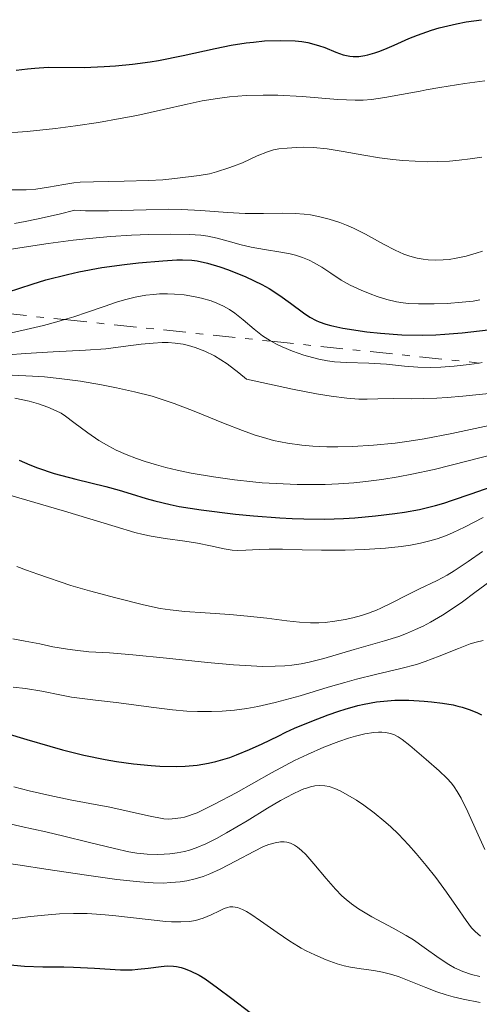
# Model space of a CAD drawing. Units: metres. Extents: x 675033 to 678494, y 4756113 to 4758352.
# Drawn here: x 676466 to 676498, y 4756330 to 4756399 of the extents above; entities that cross this region are included whole.
import ezdxf

# ---------------------------------------------------------------- set-up
doc = ezdxf.new("R2010")
doc.units = ezdxf.units.M
doc.header["$MEASUREMENT"] = 0
doc.linetypes.add('DGN Style 7', pattern=[3.4798438602180486, 1.565929737098122, -0.6959687720436097, 0.5219765790327072, -0.6959687720436097])
for name, color, linetype, lineweight in [('Curva de nivel directora', 30, 'Continuous', 30), ('Curva de nivel intermedia', 30, 'Continuous', 0), ('Escarpado', 30, 'DGN Style 7', 0)]:
    doc.layers.add(name, color=color, linetype=linetype, lineweight=lineweight)

msp = doc.modelspace()

# ---------------------------------------------------------------- linework, layer by layer
at = {"layer": 'Curva de nivel directora', "color": 30, "linetype": 'Continuous', "lineweight": 30, "flags": 128}
for points, elevation in [([(676484.5199999987, 4756397.350000001), (676485.5499999991, 4756397.320000002), (676486.0099999994, 4756397.270000001), (676486.4400000009, 4756397.200000001), (676487.1799999984, 4756397), (676487.6199999988, 4756396.850000001), (676488.3799999988, 4756396.539999999), (676488.9100000008, 4756396.350000001), (676489.369999999, 4756396.250000001), (676489.6100000005, 4756396.230000001), (676489.9900000005, 4756396.230000001), (676490.4100000005, 4756396.289999999), (676490.6299999995, 4756396.340000001), (676491.1199999991, 4756396.480000001), (676491.3899999995, 4756396.580000003), (676491.8299999998, 4756396.750000002), (676492.4800000003, 4756397.030000002), (676493.5099999985, 4756397.480000001), (676494.0999999986, 4756397.710000001), (676495.0799999998, 4756398.060000001), (676495.6299999997, 4756398.220000003), (676496.839999999, 4756398.52), (676497.5000000005, 4756398.650000001), (676498.5800000001, 4756398.800000002)], 1350), ([(676466.0299999992, 4756395.280000002), (676466.8200000004, 4756395.37), (676467.339999999, 4756395.420000002), (676468.2699999989, 4756395.470000001), (676470.79, 4756395.460000002), (676472.1899999994, 4756395.520000001), (676472.9699999995, 4756395.570000002), (676474.1699999997, 4756395.689999999), (676475.3900000001, 4756395.850000001), (676475.9899999992, 4756395.949999999), (676477.7199999992, 4756396.300000003), (676479.9400000009, 4756396.79), (676481.0699999997, 4756397.010000001), (676482.109999999, 4756397.17), (676482.6299999999, 4756397.230000002), (676483.400000001, 4756397.310000001), (676484.5199999987, 4756397.350000001)], 1350), ([(676465.41, 4756379.740000002), (676467.149999999, 4756380.310000001), (676468.0999999989, 4756380.600000001), (676469.6199999988, 4756380.990000002), (676470.4100000003, 4756381.17), (676472.0199999994, 4756381.460000001), (676473.5999999997, 4756381.680000001), (676474.5899999999, 4756381.789999999), (676476.2899999986, 4756381.939999999), (676477.2599999988, 4756382.000000002), (676477.6599999988, 4756382.000000002), (676478.3200000004, 4756381.980000001), (676478.7000000004, 4756381.930000001), (676479.409999999, 4756381.78), (676480.2699999996, 4756381.520000001), (676480.8799999997, 4756381.310000001), (676482.1000000001, 4756380.810000001), (676483.2099999988, 4756380.28), (676483.7299999995, 4756379.99), (676484.4800000006, 4756379.51), (676485.2099999993, 4756378.980000002), (676486.1399999991, 4756378.289999999), (676486.5799999994, 4756378.000000001), (676487.0099999986, 4756377.760000002), (676487.2199999987, 4756377.67), (676487.6900000003, 4756377.5), (676488.03, 4756377.41), (676488.8700000005, 4756377.230000001), (676490.5599999981, 4756376.980000001), (676491.5199999993, 4756376.87), (676493.019999999, 4756376.76), (676494.4599999984, 4756376.730000001), (676495.3899999983, 4756376.76), (676496.0099999997, 4756376.800000001), (676497.2399999991, 4756376.900000001), (676499.0599999984, 4756377.12)], 1325), ([(676466.2399999994, 4756368.000000001), (676466.979999999, 4756367.660000001), (676467.5099999988, 4756367.450000001), (676468.6800000002, 4756367.07), (676470.2000000001, 4756366.670000001), (676472.2999999989, 4756366.150000002), (676473.24, 4756365.900000001), (676474.0699999991, 4756365.650000001), (676475.1299999986, 4756365.310000001), (676475.73, 4756365.140000002), (676476.7999999983, 4756364.890000002), (676477.4399999997, 4756364.76), (676478.9799999997, 4756364.520000001), (676481.3800000005, 4756364.220000001), (676482.6299999999, 4756364.100000001), (676484.4800000006, 4756363.95), (676485.339999999, 4756363.91), (676486.1599999992, 4756363.880000001), (676487.6299999999, 4756363.87), (676488.9199999997, 4756363.920000001), (676489.7099999987, 4756363.970000001), (676491.1599999993, 4756364.100000001), (676492.5299999994, 4756364.260000001), (676493.2000000001, 4756364.359999999), (676494.2500000006, 4756364.550000002), (676495.3599999992, 4756364.820000002), (676495.9400000004, 4756364.990000002), (676496.5599999995, 4756365.190000001), (676497.8699999994, 4756365.640000001), (676499.7200000001, 4756366.290000001)], 1300), ([(676465.2899999993, 4756348.900000001), (676466.7800000003, 4756348.470000002), (676468.3699999994, 4756347.990000002), (676469.2700000001, 4756347.740000002), (676470.77, 4756347.37), (676472.2599999986, 4756347.060000001), (676473.0399999986, 4756346.930000001), (676474.2399999991, 4756346.750000001), (676475.4599999995, 4756346.630000002), (676476.0699999996, 4756346.59), (676477.2599999988, 4756346.570000002), (676477.8399999999, 4756346.59), (676478.6800000003, 4756346.67), (676479.4899999994, 4756346.800000002), (676479.9999999991, 4756346.920000001), (676480.9800000002, 4756347.210000001), (676481.4499999997, 4756347.380000001), (676482.3599999994, 4756347.75), (676483.2299999989, 4756348.150000002), (676484.3499999987, 4756348.699999999), (676484.9000000008, 4756348.960000001), (676485.5099999988, 4756349.24), (676486.709999999, 4756349.75), (676487.8600000001, 4756350.190000001), (676488.589999999, 4756350.440000001), (676489.0499999993, 4756350.590000001), (676489.9299999999, 4756350.83), (676490.3799999993, 4756350.930000001), (676491.2300000008, 4756351.090000002), (676491.9999999999, 4756351.17), (676492.5099999993, 4756351.200000001), (676493.5099999985, 4756351.200000001), (676494.5599999991, 4756351.140000001), (676495.0899999987, 4756351.100000001), (676495.86, 4756351), (676496.5899999986, 4756350.880000001), (676496.9199999993, 4756350.800000001), (676497.2399999991, 4756350.720000001), (676497.8, 4756350.539999999), (676498.2999999984, 4756350.330000001), (676498.589999999, 4756350.180000001)], 1275), ([(676465.1199999994, 4756332.74), (676466.6100000005, 4756332.610000002), (676467.8899999988, 4756332.560000001), (676469.3599999996, 4756332.550000001), (676470.0399999992, 4756332.539999999), (676471.5099999999, 4756332.460000001), (676473.3200000003, 4756332.350000001), (676474.1399999984, 4756332.36), (676474.5299999996, 4756332.390000002), (676475.2599999983, 4756332.470000003), (676476.1700000003, 4756332.590000001), (676476.5999999995, 4756332.62), (676477.0300000008, 4756332.600000001), (676477.2400000008, 4756332.580000003)], 1250), ([(676477.2400000008, 4756332.580000003), (676477.5599999982, 4756332.510000001), (676477.7699999984, 4756332.45), (676478.1900000008, 4756332.289999999), (676478.8300000001, 4756331.970000002), (676479.2599999993, 4756331.710000004), (676480.1199999999, 4756331.100000001), (676481.11, 4756330.34), (676482.3899999985, 4756329.360000002)], 1250)]:
    msp.add_lwpolyline(points, dxfattribs=dict(at, elevation=elevation))
at = {"layer": 'Curva de nivel intermedia', "color": 30, "linetype": 'Continuous', "lineweight": 0, "flags": 128}
for points, elevation in [([(676464.8400000001, 4756390.830000001), (676466.8000000003, 4756390.980000001), (676468.7699999996, 4756391.199999999), (676470.170000001, 4756391.380000001), (676471.7800000003, 4756391.619999999), (676473.3000000003, 4756391.880000001), (676474.4700000014, 4756392.109999999), (676476.3300000011, 4756392.519999999), (676477.9800000007, 4756392.890000001), (676479.0300000012, 4756393.119999999), (676480.1100000008, 4756393.300000001), (676480.9500000012, 4756393.399999999), (676482.1100000013, 4756393.49), (676483.3099999994, 4756393.52), (676484.3300000008, 4756393.509999999), (676486.0300000019, 4756393.42), (676488.5199999996, 4756393.229999999), (676489.7500000012, 4756393.180000001), (676490.3099999999, 4756393.180000001), (676490.8900000011, 4756393.229999999), (676491.8200000009, 4756393.359999998), (676492.99, 4756393.56), (676494.2800000019, 4756393.810000001), (676494.6999999998, 4756393.890000001), (676495.6699999999, 4756394.060000001), (676497.4100000011, 4756394.34), (676498.8200000015, 4756394.519999999)], 1345), ([(676465.6100000012, 4756386.899999999), (676466.7199999999, 4756386.899999999), (676467.4100000005, 4756386.939999999), (676468.28, 4756387.08), (676469.3600000017, 4756387.279999999), (676470.0599999992, 4756387.399999999), (676470.5000000017, 4756387.439999999), (676471.4400000006, 4756387.470000002), (676473.5800000018, 4756387.5), (676475.2800000006, 4756387.560000001), (676476.2900000009, 4756387.609999999), (676477.1300000013, 4756387.689999998), (676478.8400000012, 4756387.909999999), (676479.5400000009, 4756388.03), (676480.0500000005, 4756388.159999999), (676480.910000001, 4756388.430000001), (676481.2400000019, 4756388.550000001), (676481.860000001, 4756388.800000001), (676482.8800000001, 4756389.269999999), (676483.6, 4756389.560000001), (676484.0400000003, 4756389.689999999), (676484.4100000013, 4756389.76), (676484.9900000002, 4756389.82), (676485.6500000019, 4756389.859999998), (676486.1500000004, 4756389.880000001), (676486.8200000008, 4756389.859999998), (676487.7800000019, 4756389.769999999), (676488.9100000008, 4756389.59), (676490.3400000012, 4756389.319999999), (676491.4499999998, 4756389.140000001), (676492.390000001, 4756389.020000001), (676493.0900000005, 4756388.949999998), (676493.940000002, 4756388.899999999), (676494.8099999994, 4756388.869999998), (676495.4800000021, 4756388.88), (676496.3499999995, 4756388.91), (676497.02, 4756388.970000001), (676497.8, 4756389.069999999), (676498.6000000002, 4756389.190000001)], 1340), ([(676465.9000000019, 4756384.55), (676466.6600000019, 4756384.680000001), (676467.4500000008, 4756384.840000001), (676469.030000001, 4756385.199999998), (676470.1300000007, 4756385.470000001), (676470.8700000006, 4756385.439999999), (676472.490000001, 4756385.439999999), (676475.1200000019, 4756385.509999999), (676476.690000001, 4756385.539999999), (676477.6000000007, 4756385.529999998), (676478.9400000018, 4756385.459999999), (676480.8100000004, 4756385.31), (676482.0399999998, 4756385.24), (676483.3200000006, 4756385.24), (676484.6799999995, 4756385.259999998)], 1335), ([(676484.6799999995, 4756385.259999998), (676485.5500000013, 4756385.249999999), (676486.1799999994, 4756385.199999998), (676486.6200000019, 4756385.150000001), (676487.1699999995, 4756385.039999999), (676487.9299999995, 4756384.859999998), (676488.6700000016, 4756384.619999999), (676489.140000001, 4756384.439999998), (676489.6200000015, 4756384.220000002), (676490.4700000009, 4756383.789999997), (676491.7300000016, 4756383.109999998), (676492.5499999997, 4756382.679999999), (676493.1500000008, 4756382.410000001), (676493.570000001, 4756382.259999999), (676494.0899999996, 4756382.119999998), (676494.5000000009, 4756382.050000001), (676494.8499999996, 4756382.009999998), (676495.3700000005, 4756381.99), (676495.9100000013, 4756382.009999998), (676496.3099999991, 4756382.04), (676496.8099999998, 4756382.119999998), (676497.5099999994, 4756382.27), (676498.2200000002, 4756382.46), (676498.6600000006, 4756382.599999999)], 1335), ([(676465.6700000016, 4756382.739999999), (676468.2700000011, 4756383.140000001), (676470.0200000012, 4756383.380000001), (676471.1299999999, 4756383.499999999), (676472.6200000007, 4756383.630000001), (676474.1000000003, 4756383.73), (676475.3000000007, 4756383.779999998), (676476.8200000006, 4756383.81), (676478.1600000019, 4756383.779999998), (676478.9400000018, 4756383.720000001), (676479.4300000013, 4756383.649999999), (676480.0800000017, 4756383.510000001), (676480.8600000018, 4756383.300000001), (676481.7600000004, 4756383.060000001), (676482.4700000011, 4756382.890000002), (676483.4099999999, 4756382.730000001), (676484.540000001, 4756382.539999999), (676485.2000000003, 4756382.42), (676485.5800000003, 4756382.319999999), (676486.0600000009, 4756382.16), (676486.5200000014, 4756381.98), (676486.8800000012, 4756381.800000001), (676487.400000002, 4756381.499999999), (676488.03, 4756381.079999999), (676488.7699999999, 4756380.59), (676489.3900000014, 4756380.23), (676490.1600000003, 4756379.880000001), (676490.7900000005, 4756379.619999999), (676491.2900000013, 4756379.440000001), (676491.9700000007, 4756379.230000001), (676492.6400000012, 4756379.069999999), (676493.0999999995, 4756378.990000002), (676493.4700000006, 4756378.949999998), (676494.1800000012, 4756378.92), (676495.2699999998, 4756378.92), (676496.1900000006, 4756378.96), (676497.23, 4756379.039999999), (676497.99, 4756379.119999998), (676498.4700000006, 4756379.199999998)], 1330), ([(676469.4160233062, 4756377.823532534), (676470.0599999992, 4756378.019999999), (676471.0200000004, 4756378.340000001), (676472.1800000004, 4756378.749999999), (676473.0499999998, 4756379.050000002), (676473.610000001, 4756379.21), (676474.3500000008, 4756379.390000001), (676475.0999999995, 4756379.529999999), (676475.6300000015, 4756379.59), (676476.0600000008, 4756379.619999999), (676476.6200000017, 4756379.63), (676477.1, 4756379.61), (676477.7700000006, 4756379.55), (676478.4400000012, 4756379.449999999), (676478.990000001, 4756379.330000001), (676479.6600000015, 4756379.13), (676480.0700000006, 4756378.98), (676480.5199999998, 4756378.77), (676480.9600000002, 4756378.52), (676481.3300000012, 4756378.269999999), (676481.9000000012, 4756377.810000001), (676482.6800000012, 4756377.16), (676483.2700000014, 4756376.7), (676483.8200000012, 4756376.34), (676483.8697089109, 4756376.311221156)], 1320), ([(676465.2699999993, 4756376.81), (676466.730000001, 4756377.130000001), (676467.9300000013, 4756377.41), (676468.8800000013, 4756377.659999998), (676469.4160233062, 4756377.823532534)], 1320), ([(676465.4300000002, 4756375.369999997), (676466.6799999997, 4756375.449999998), (676468.6100000008, 4756375.56), (676470.8700000006, 4756375.679999999), (676472.3000000011, 4756375.789999999), (676473.5100000004, 4756375.939999999), (676474.7799999999, 4756376.099999999), (676475.6000000002, 4756376.179999999), (676476.2300000006, 4756376.219999999), (676476.6600000019, 4756376.219999999), (676477.1600000004, 4756376.179999999), (676477.7000000012, 4756376.099999999), (676478.0800000012, 4756376.019999998), (676478.5599999997, 4756375.88), (676479.2300000001, 4756375.609999999), (676479.9000000008, 4756375.279999998), (676480.35, 4756375.019999999), (676480.7900000003, 4756374.730000001), (676481.6100000006, 4756374.109999999), (676482.1500000015, 4756373.67), (676483.7499999997, 4756373.3), (676485.3600000013, 4756372.949999999), (676487.0399999998, 4756372.63), (676488.0600000013, 4756372.46), (676489.1500000021, 4756372.34), (676490.0100000005, 4756372.27), (676490.5900000016, 4756372.259999999), (676491.3400000003, 4756372.289999997), (676492.4199999999, 4756372.300000001), (676493.6600000005, 4756372.289999997)], 1315), ([(676483.8697089109, 4756376.311221156), (676484.2000000012, 4756376.119999998), (676484.6300000005, 4756375.910000001), (676485.3700000001, 4756375.609999999), (676486.1600000014, 4756375.34), (676486.7500000015, 4756375.17), (676487.2099999997, 4756375.06), (676487.810000001, 4756374.949999999), (676488.3000000005, 4756374.880000001), (676489.140000001, 4756374.82), (676490.7100000001, 4756374.779999999), (676491.9400000017, 4756374.699999999), (676493.2000000001, 4756374.579999999), (676494.120000001, 4756374.5), (676495.0199999994, 4756374.480000001), (676495.7300000002, 4756374.489999999), (676496.6700000013, 4756374.560000001), (676497.7300000007, 4756374.680000001), (676498.4302444205, 4756374.787729911)], 1320), ([(676498.4302444205, 4756374.787729911), (676498.6400000005, 4756374.82)], 1320), ([(676465.7499999999, 4756373.939999999), (676467.1700000013, 4756373.880000001), (676468.0000000006, 4756373.820000002), (676469.0399999999, 4756373.710000002), (676470.5300000008, 4756373.51), (676472.0000000015, 4756373.269999999), (676473.0499999998, 4756373.060000001), (676474.3000000016, 4756372.779999999), (676475.530000001, 4756372.46), (676476.310000001, 4756372.220000001), (676477.0900000011, 4756371.949999998), (676478.4800000014, 4756371.42), (676480.5399999999, 4756370.59), (676481.860000001, 4756370.07), (676482.7500000006, 4756369.750000001), (676483.3200000006, 4756369.569999999), (676484.0200000001, 4756369.38), (676485.0000000015, 4756369.179999999), (676486.0200000006, 4756369.039999997), (676486.7900000019, 4756368.970000001), (676487.7599999995, 4756368.930000001), (676488.5300000008, 4756368.92), (676489.5499999999, 4756368.939999999), (676491.0300000019, 4756369.039999997), (676492.5400000006, 4756369.189999999), (676493.5300000008, 4756369.319999999), (676494.5600000012, 4756369.489999999), (676496.5000000015, 4756369.869999999), (676499.4500000018, 4756370.48)], 1310), ([(676493.6600000005, 4756372.289999997), (676494.55, 4756372.300000001), (676495.4500000009, 4756372.33), (676496.1799999995, 4756372.369999998), (676497.2700000004, 4756372.46), (676499.5600000013, 4756372.699999999), (676503.6500000019, 4756373.15), (676506.2400000001, 4756373.390000001), (676507.1657018267, 4756373.434433687)], 1315), ([(676465.9199999997, 4756372.33), (676466.9400000012, 4756372.109999998), (676467.5900000016, 4756371.930000001), (676468.2500000009, 4756371.699999999), (676468.8200000009, 4756371.449999999), (676469.1699999997, 4756371.269999999), (676469.4800000002, 4756371.069999999), (676470.0599999992, 4756370.640000001), (676471.0300000014, 4756369.909999999), (676471.8099999994, 4756369.38), (676472.5, 4756368.970000001), (676473.030000002, 4756368.699999998), (676473.7100000015, 4756368.4), (676474.4500000014, 4756368.11), (676475.0400000014, 4756367.9), (676475.8500000006, 4756367.660000001), (676476.5000000009, 4756367.48), (676477.29, 4756367.29), (676478.2700000012, 4756367.09), (676479.8200000003, 4756366.829999999), (676481.2999999999, 4756366.619999999), (676482.5800000007, 4756366.480000001), (676483.24, 4756366.42), (676485.6800000009, 4756366.289999999), (676487.6400000011, 4756366.3), (676488.570000001, 4756366.34), (676489.6500000006, 4756366.42), (676490.4999999999, 4756366.500000001), (676491.6199999999, 4756366.640000001), (676492.7500000007, 4756366.82), (676493.7200000008, 4756367.010000001), (676495.2699999998, 4756367.350000001), (676497.6400000014, 4756367.940000001), (676500.2800000011, 4756368.630000001)], 1305), ([(676464.6700000003, 4756365.81), (676469.410000001, 4756364.429999999), (676472.9500000015, 4756363.349999999), (676474.3300000007, 4756362.940000001), (676474.9200000007, 4756362.789999999), (676475.4800000017, 4756362.679999999), (676476.4500000018, 4756362.509999999), (676477.8200000019, 4756362.320000002), (676478.7200000006, 4756362.180000001), (676479.6200000013, 4756361.999999999), (676480.5700000012, 4756361.8), (676481.1400000012, 4756361.710000001), (676481.500000001, 4756361.680000001), (676482.0900000011, 4756361.689999999), (676483.0299999999, 4756361.74), (676483.7300000018, 4756361.769999999), (676484.6700000007, 4756361.76), (676486.0400000009, 4756361.720000001), (676487.3799999997, 4756361.699999999), (676489.0400000004, 4756361.710000001), (676490.3700000005, 4756361.749999999), (676491.8600000012, 4756361.850000001), (676492.9600000009, 4756361.960000001), (676493.6200000002, 4756362.06), (676494.3100000009, 4756362.189999999), (676494.9700000003, 4756362.350000001), (676495.490000001, 4756362.5), (676496.1399999993, 4756362.73), (676496.610000001, 4756362.929999999), (676497.390000001, 4756363.310000001), (676498.6900000018, 4756363.99)], 1295), ([(676496.1799999995, 4756359.949999999), (676496.6800000002, 4756360.249999999), (676497.6500000004, 4756360.91), (676498.6600000006, 4756361.609999998)], 1290), ([(676466.0800000007, 4756360.56), (676466.74, 4756360.300000001), (676467.5300000012, 4756360.01), (676469.8600000002, 4756359.240000002), (676471.1600000011, 4756358.850000001), (676473.0000000007, 4756358.359999998), (676474.9299999997, 4756357.869999998), (676476.0899999997, 4756357.619999998), (676476.7900000016, 4756357.52), (676477.8300000009, 4756357.41), (676479.2500000002, 4756357.31), (676480.9800000002, 4756357.199999998), (676482.2000000007, 4756357.089999998), (676483.5599999997, 4756356.939999999), (676484.9700000001, 4756356.76), (676485.8399999996, 4756356.67), (676486.6300000009, 4756356.619999999), (676487.2000000008, 4756356.619999999), (676487.6400000011, 4756356.65), (676488.3099999995, 4756356.730000001), (676489.0400000004, 4756356.850000001), (676489.5700000002, 4756356.970000001), (676490.1900000015, 4756357.140000001), (676490.7500000002, 4756357.320000002), (676490.9200000003, 4756357.380000001), (676491.2000000018, 4756357.49), (676491.5900000007, 4756357.66), (676492.3000000014, 4756358.009999999), (676493.3499999997, 4756358.559999999), (676494.2100000003, 4756358.98), (676495.4700000009, 4756359.580000001), (676496.1799999995, 4756359.949999999)], 1290), ([(676483.2500000012, 4756353.57), (676484.150000002, 4756353.579999999), (676484.8200000003, 4756353.609999998), (676485.320000001, 4756353.659999999), (676485.9700000014, 4756353.749999999), (676486.5200000014, 4756353.859999998), (676487.5400000005, 4756354.130000001), (676489.6799999997, 4756354.75), (676491.8000000007, 4756355.350000001), (676492.7999999999, 4756355.66), (676493.3400000008, 4756355.869999998), (676493.9600000001, 4756356.140000001), (676494.3400000001, 4756356.310000001), (676494.5000000009, 4756356.390000001), (676495.0199999994, 4756356.67), (676495.850000001, 4756357.16), (676496.6600000003, 4756357.679999999), (676497.2500000002, 4756358.09), (676498.1200000019, 4756358.74), (676499.1600000013, 4756359.509999999)], 1285), ([(676465.79, 4756355.499999999), (676466.6500000006, 4756355.340000001), (676467.6699999998, 4756355.140000001), (676468.5900000007, 4756354.949999999), (676469.620000001, 4756354.779999999), (676470.1500000008, 4756354.699999999), (676471.1100000021, 4756354.599999999), (676472.5500000014, 4756354.509999999), (676474.1800000009, 4756354.38), (676476.5400000013, 4756354.140000001), (676479.4100000013, 4756353.850000001), (676481.2199999995, 4756353.689999999), (676482.4600000001, 4756353.600000001), (676483.2500000012, 4756353.57)], 1285), ([(676465.8200000012, 4756352.109999998), (676466.6799999997, 4756352.019999999), (676467.8300000008, 4756351.829999999), (676469.1900000019, 4756351.560000001), (676469.8899999993, 4756351.429999999), (676471.5800000014, 4756351.21), (676473.030000002, 4756351.039999999), (676475.6500000015, 4756350.689999999), (676476.9700000006, 4756350.539999999), (676477.9600000007, 4756350.45), (676478.7200000006, 4756350.409999999), (676479.6900000006, 4756350.409999999), (676480.4400000017, 4756350.439999999), (676481.2999999999, 4756350.51), (676482.1700000018, 4756350.62), (676482.9299999994, 4756350.759999998), (676484.140000001, 4756351.039999999), (676485.9000000021, 4756351.519999999), (676487.8500000013, 4756352.109999998), (676489.0100000014, 4756352.449999998), (676489.8400000005, 4756352.679999999), (676491.1600000015, 4756353.009999999), (676492.9500000019, 4756353.430000001), (676494.0300000015, 4756353.710000001), (676494.6500000006, 4756353.91), (676495.6100000017, 4756354.279999998), (676496.9800000021, 4756354.829999999), (676497.7799999999, 4756355.140000001), (676498.2000000002, 4756355.269999999), (676498.7099999997, 4756355.390000001)], 1280), ([(676465.8500000003, 4756345.15), (676466.9400000012, 4756344.869999998), (676468.3700000016, 4756344.539999999), (676469.8100000012, 4756344.24), (676471.1800000012, 4756343.99), (676472.5700000015, 4756343.720000001), (676475.2800000006, 4756343.13), (676476.3500000013, 4756342.92), (676476.6799999998, 4756342.890000001), (676476.9400000013, 4756342.899999999), (676477.5400000003, 4756342.970000001), (676477.8100000008, 4756343.020000001), (676478.6800000003, 4756343.34), (676479.2000000012, 4756343.579999999), (676479.9100000019, 4756343.930000001), (676481.4100000017, 4756344.739999999), (676483.8900000005, 4756346.119999998), (676485.4999999999, 4756346.980000001), (676486.4100000019, 4756347.42), (676487.5400000005, 4756347.92), (676488.6, 4756348.319999999), (676489.2800000019, 4756348.560000001), (676489.7700000012, 4756348.699999999), (676490.4200000018, 4756348.850000001), (676491.0400000009, 4756348.949999998), (676491.3700000016, 4756348.98), (676491.5999999996, 4756348.98), (676491.9000000014, 4756348.939999999), (676492.1900000019, 4756348.880000001), (676492.4400000002, 4756348.800000001), (676492.7500000007, 4756348.640000001), (676493.0400000013, 4756348.460000001), (676493.5800000001, 4756348.029999999), (676494.6999999998, 4756347.059999999), (676495.6299999997, 4756346.259999999), (676496.1600000017, 4756345.760000001), (676496.4800000013, 4756345.4), (676496.6700000013, 4756345.15), (676496.8900000004, 4756344.819999999), (676497.1500000019, 4756344.359999999), (676497.6200000012, 4756343.4), (676498.35, 4756341.8), (676498.8200000015, 4756340.760000001)], 1270), ([(676464.7000000015, 4756342.779999998), (676466.3700000012, 4756342.37), (676468.1100000001, 4756341.989999999), (676469.3500000007, 4756341.699999999), (676471.0700000017, 4756341.279999999), (676472.9000000001, 4756340.83), (676473.9000000014, 4756340.609999998), (676474.4600000002, 4756340.519999999), (676475.1900000012, 4756340.449999999), (676475.900000002, 4756340.420000001), (676476.3900000014, 4756340.430000001), (676476.7699999993, 4756340.460000001), (676477.3000000013, 4756340.529999998), (676477.8100000008, 4756340.619999999), (676478.1600000019, 4756340.720000001), (676478.6199999999, 4756340.880000001), (676479.2999999995, 4756341.16), (676480.0400000014, 4756341.529999999), (676480.75, 4756341.930000001), (676482.1800000007, 4756342.779999998), (676483.610000001, 4756343.65), (676484.530000002, 4756344.189999999), (676485.4000000015, 4756344.649999999), (676485.9000000021, 4756344.9), (676486.1500000004, 4756345.000000001), (676486.270000001, 4756345.039999999), (676486.6200000019, 4756345.15), (676486.9100000003, 4756345.210000001), (676487.27, 4756345.239999999), (676487.620000001, 4756345.220000001), (676487.9200000005, 4756345.159999999), (676488.3300000018, 4756345.019999999), (676488.6900000018, 4756344.859999999), (676489.2400000015, 4756344.569999999), (676489.8300000017, 4756344.220000001), (676490.3400000012, 4756343.869999999), (676491.0699999998, 4756343.34), (676491.7600000006, 4756342.779999998), (676492.2099999998, 4756342.380000001)], 1265), ([(676492.2099999998, 4756342.380000001), (676492.7700000008, 4756341.84), (676493.4800000016, 4756341.09), (676494.0200000004, 4756340.480000001), (676494.7200000001, 4756339.649999999), (676495.3800000015, 4756338.809999999), (676496.1300000005, 4756337.79), (676496.8300000001, 4756336.769999999), (676497.5000000005, 4756335.800000001), (676497.8899999994, 4756335.279999999), (676498.1399999999, 4756335.019999999), (676498.5100000009, 4756334.71)], 1265), ([(676464.6299999999, 4756339.899999999), (676466.3100000008, 4756339.67), (676468.1100000001, 4756339.399999999), (676470.950000001, 4756338.970000001), (676473.060000001, 4756338.670000001), (676474.6799999994, 4756338.500000001), (676475.6200000005, 4756338.439999998), (676476.2999999998, 4756338.42), (676476.8400000008, 4756338.449999999), (676477.4900000012, 4756338.51), (676477.9699999995, 4756338.579999999), (676478.5599999997, 4756338.720000001), (676479.1100000017, 4756338.880000001), (676479.5800000011, 4756339.07), (676480.3000000007, 4756339.399999999), (676481.4100000017, 4756339.980000001), (676482.6600000011, 4756340.630000001), (676483.3400000007, 4756340.970000001), (676483.7100000017, 4756341.119999998)], 1260), ([(676483.7100000017, 4756341.119999998), (676484.140000001, 4756341.240000002), (676484.530000002, 4756341.300000002), (676484.78, 4756341.310000001), (676484.9700000001, 4756341.279999999), (676485.2300000016, 4756341.199999998), (676485.5100000009, 4756341.069999998), (676485.7200000011, 4756340.930000001), (676486.0000000005, 4756340.699999998), (676486.2900000011, 4756340.409999999), (676486.85, 4756339.770000001), (676487.7100000004, 4756338.730000001), (676488.3699999999, 4756337.989999998), (676488.8200000012, 4756337.529999998), (676489.1200000008, 4756337.26), (676489.4900000019, 4756336.960000001), (676489.9800000014, 4756336.619999998), (676490.9200000003, 4756336.06), (676492.400000002, 4756335.26), (676493.3200000008, 4756334.759999999), (676493.8300000003, 4756334.439999999), (676494.5700000002, 4756333.919999998), (676495.6299999997, 4756333.160000001), (676496.2900000013, 4756332.720000001), (676496.7000000003, 4756332.49), (676497.2800000014, 4756332.24), (676497.8899999994, 4756332.029999999), (676498.4600000017, 4756331.890000002)], 1260), ([(676465.2500000013, 4756335.850000001), (676467.0300000005, 4756336.070000002), (676468.2700000011, 4756336.199999998), (676469.0600000002, 4756336.259999999), (676470.0300000003, 4756336.279999998), (676471.0000000002, 4756336.279999998), (676471.6500000006, 4756336.25), (676472.2400000007, 4756336.199999998), (676472.9900000017, 4756336.130000001), (676476.5000000009, 4756335.720000001), (676476.8899999999, 4756335.7), (676477.5400000003, 4756335.7), (676478.1600000019, 4756335.74), (676478.5700000008, 4756335.81), (676479.1000000006, 4756335.970000001), (676479.6700000005, 4756336.199999998), (676480.2400000005, 4756336.480000001), (676480.5800000002, 4756336.63), (676480.8200000017, 4756336.719999999), (676480.9800000002, 4756336.76), (676481.1900000004, 4756336.76), (676481.51, 4756336.71), (676481.8699999999, 4756336.580000001), (676482.1300000015, 4756336.439999999), (676482.440000002, 4756336.25), (676483.1100000005, 4756335.779999998), (676484.2800000017, 4756334.949999999), (676485.1700000013, 4756334.359999998), (676485.7900000004, 4756333.970000001), (676485.9700000014, 4756333.859999998), (676486.3200000002, 4756333.680000001), (676486.9100000003, 4756333.390000001), (676487.7199999995, 4756333.039999999), (676488.4900000005, 4756332.77), (676488.9700000011, 4756332.630000001), (676489.4200000004, 4756332.539999999), (676490.1700000013, 4756332.42), (676491.0499999998, 4756332.3), (676491.6599999999, 4756332.189999999), (676492.3200000017, 4756332.029999999), (676492.8300000012, 4756331.869999999), (676493.6400000004, 4756331.539999999), (676494.6799999997, 4756331.109999998), (676495.4500000009, 4756330.82), (676496.1100000002, 4756330.59), (676496.5999999997, 4756330.449999999), (676497.3000000016, 4756330.289999999), (676498.4999999997, 4756330.060000001)], 1255)]:
    msp.add_lwpolyline(points, dxfattribs=dict(at, elevation=elevation))
at = {"layer": 'Escarpado', "color": 30, "linetype": 'DGN Style 7', "lineweight": 0, "extrusion": (-0.07983005288469111, -0.9545023598021914, 0.2873193480928071), "elevation": -4593594.971340602, "flags": 128}
msp.add_lwpolyline([(277670.3892811043, 1379315.247597713), (277682.2980299369, 1379316.672478011), (277698.981037205, 1379315.463918931)], dxfattribs=at)
at = {"layer": 'Escarpado', "color": 30, "linetype": 'DGN Style 7', "lineweight": 0, "extrusion": (0.06883301185440002, -0.007202104002022949, 0.9976021983621509), "elevation": 13632.01840728514, "flags": 128}
msp.add_lwpolyline([(4800949.575603072, -177313.2098617908), (4800949.575603072, -177327.7773797846)], dxfattribs=at)
at = {"layer": 'Escarpado', "color": 30, "linetype": 'DGN Style 7', "lineweight": 0, "extrusion": (0.06883616903109334, -0.007202434337635944, 0.9976019781319275), "elevation": 13632.58269372942, "flags": 128}
msp.add_lwpolyline([(4800949.5755912, -177327.7343209299), (4800949.5755912, -177342.4095335823)], dxfattribs=at)

doc.saveas('drawing.dxf')
